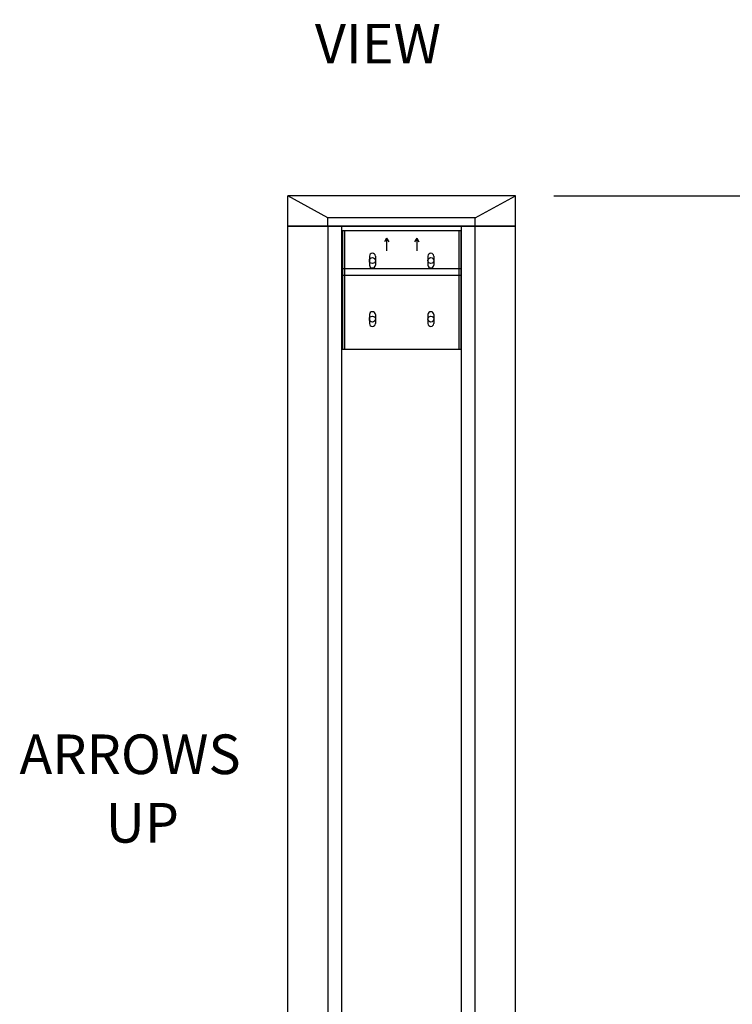
# Model space of a CAD drawing. Extents: x 1752 to 1905, y 357 to 541.
# Drawn here: x 1838 to 1859, y 452 to 481 of the extents above; entities that cross this region are included whole.
import ezdxf

# ---------------------------------------------------------------- set-up
doc = ezdxf.new("R2010")
doc.units = 0
doc.header["$LTSCALE"] = 0.5
doc.header["$MEASUREMENT"] = 0
doc.layers.get('0').update_dxf_attribs({"linetype": 'CONTINUOUS'})
doc.layers.get('DEFPOINTS').update_dxf_attribs({"linetype": 'CONTINUOUS'})
doc.styles.add('TXT', font='simplex.shx')
doc.dimstyles.get("Standard").update_dxf_attribs({"dimtxt": 0.18, "dimasz": 0.18, "dimexe": 0.18, "dimexo": 0.0625, "dimgap": 0.09, "dimtad": 0, "dimtih": 1, "dimtoh": 1, "dimdec": 4, "dimzin": 0, "dimdsep": 46, "dimtxsty": 'Standard', "dimcen": 0.09, "dimadec": 0, "dimazin": 0, "dimtfac": 1, "dimtdec": 4, "dimtofl": 0, "dimtmove": 0, "dimatfit": 3, "dimfxl": 0, "dimtolj": 1, "dimtzin": 0, "dimarcsym": 0})

# ---------------------------------------------------------------- blocks, each defined once
blk = doc.blocks.new('*D35')
at = {"color": 0, "lineweight": -2}
for p, q in [((1867.406, 477.423), (1867.406, 478.923)), ((1867.406, 478.923), (1868.906, 478.923)), ((1854.072, 475.923), (1868.531, 475.923)), ((1865.623, 474.905), (1868.531, 474.905)), ((1867.406, 473.405), (1867.406, 471.905))]:
    blk.add_line(p, q, dxfattribs=at)
at = {"color": 0}
for points in [[(1867.156, 477.423), (1867.656, 477.423), (1867.406, 475.923)], [(1867.156, 473.405), (1867.656, 473.405), (1867.406, 474.905)]]:
    blk.add_solid(points, dxfattribs=at)
at = {"layer": 'DEFPOINTS', "color": 0}
for p in [(1852.947, 475.923), (1867.406, 475.923), (1864.498, 474.905)]:
    blk.add_point(p, dxfattribs=at)
at = {"color": 0, "char_height": 1.5, "attachment_point": 5, "style": 'TXT'}
for s, insert in [('\\A1;1.02"', (1874.176, 480.086)), ('\\A1;[2.59cm]', (1874.176, 477.51))]:
    blk.add_mtext(s, dxfattribs=dict(at, insert=insert))

msp = doc.modelspace()

# ---------------------------------------------------------------- linework, layer by layer
at = {"color": 7}
for p, q in [((1852.947, 475.923), (1846.283, 475.923)), ((1846.283, 475.03), (1846.283, 475.923)), ((1847.46, 475.271), (1846.283, 475.923)), ((1851.771, 475.271), (1852.947, 475.923)), ((1852.947, 475.03), (1852.947, 475.923)), ((1851.771, 475.271), (1847.46, 475.271)), ((1847.46, 475.03), (1847.46, 475.271)), ((1851.771, 475.03), (1851.771, 475.271)), ((1846.284, 424.736), (1846.283, 475.03)), ((1846.283, 475.03), (1852.947, 475.03)), ((1852.947, 475.03), (1846.283, 475.03)), ((1847.461, 424.736), (1847.461, 475.03)), ((1847.866, 424.736), (1847.866, 475.03)), ((1847.88, 474.905), (1851.35, 474.905)), ((1847.88, 474.905), (1847.88, 471.435)), ((1847.94, 474.905), (1847.94, 471.435)), ((1851.29, 474.905), (1851.29, 471.435)), ((1851.35, 474.905), (1851.35, 471.435)), ((1851.366, 424.736), (1851.366, 475.03)), ((1851.771, 424.736), (1851.771, 475.03)), ((1852.947, 424.736), (1852.947, 475.03)), ((1849.173, 474.682), (1849.111, 474.574)), ((1849.173, 474.682), (1849.173, 474.307)), ((1849.173, 474.682), (1849.236, 474.574)), ((1850.057, 474.682), (1849.994, 474.574)), ((1850.057, 474.682), (1850.057, 474.307)), ((1850.057, 474.682), (1850.119, 474.574)), ((1848.673, 474.155), (1848.673, 473.895)), ((1848.846, 474.155), (1848.846, 473.895)), ((1850.384, 474.155), (1850.384, 473.895)), ((1850.557, 474.155), (1850.557, 473.895)), ((1847.88, 473.789), (1851.35, 473.789)), ((1847.88, 473.602), (1851.35, 473.602)), ((1848.673, 472.444), (1848.673, 472.184)), ((1848.846, 472.444), (1848.846, 472.184)), ((1850.384, 472.444), (1850.384, 472.184)), ((1850.557, 472.444), (1850.557, 472.184)), ((1847.88, 471.435), (1851.35, 471.435))]:
    msp.add_line(p, q, dxfattribs=at)
for centre in [(1848.759, 474.025), (1850.471, 474.025), (1848.759, 472.314), (1850.471, 472.314)]:
    msp.add_circle(centre, 0.0865, dxfattribs=at)
for centre, start, end in [((1848.76, 474.155), 0, 180), ((1850.471, 474.155), 0, 180), ((1848.76, 473.895), 180, 0), ((1850.471, 473.895), 180, 0), ((1848.76, 472.444), 0, 180), ((1850.471, 472.444), 0, 180), ((1848.76, 472.184), 180, 0), ((1850.471, 472.184), 180, 0)]:
    msp.add_arc(centre, 0.0865, start, end, dxfattribs=at)

# ---------------------------------------------------------------- texts
at = {"color": 7, "style": 'TXT'}
for s, p in [('VIEW', (1847.076, 479.79)), ('ARROWS', (1838.43, 459.006)), ('UP', (1840.957, 457.002))]:
    msp.add_text(s, height=1.159, dxfattribs=at).set_placement(p)

# ---------------------------------------------------------------- dimensions: what is measured, and where the dimension line sits
at = {"color": 7}
dim = msp.add_linear_dim(base=(1867.406, 475.923), p1=(1864.498, 474.905), p2=(1852.947, 475.923), angle=90, dimstyle='Standard', override={"dimscale": 3, "dimtxt": 0.5, "dimasz": 0.5, "dimexe": 0.375, "dimexo": 0.375, "dimdec": 2, "dimpost": '"\\X', "dimtxsty": 'TXT', "dimtdec": 2, "dimatfit": 2}, dxfattribs=at)
dim.commit()
dim.dimension.update_dxf_attribs({"geometry": '*D35', "text_midpoint": (1874.176, 478.923)})

doc.saveas('drawing.dxf')
